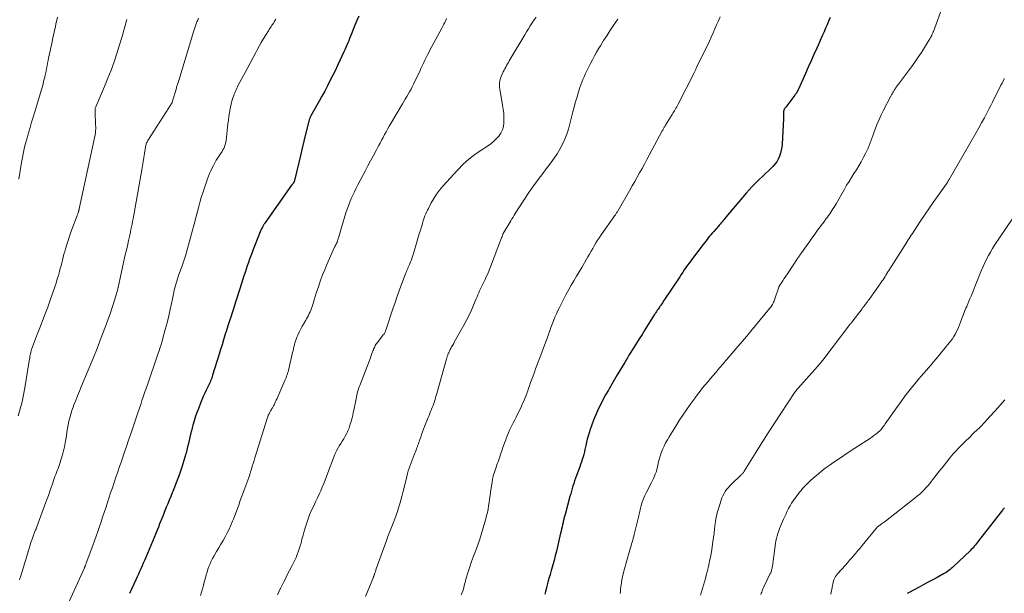
# Model space of a CAD drawing. Units: feet. Extents: x 1990000 to 1995001, y 535000 to 540000.
# Drawn here: x 1991062 to 1991311, y 537972 to 538117 of the extents above; entities that cross this region are included whole.
import ezdxf

# ---------------------------------------------------------------- set-up
doc = ezdxf.new("R2010")
doc.units = ezdxf.units.FT
doc.header["$LTSCALE"] = 100
doc.header["$MEASUREMENT"] = 0
doc.layers.add('CONTOUR INDEX', color=32, linetype='Continuous', lineweight=25)
doc.layers.add('CONTOUR INTERMEDIATE', color=40, linetype='Continuous', lineweight=15)

msp = doc.modelspace()

# ---------------------------------------------------------------- linework, layer by layer
at = {"layer": 'CONTOUR INDEX', "flags": 128}
for points, elevation in [([(1991147.84, 538117.66), (1991147.36, 538116.54), (1991146.9, 538115.42), (1991146.45, 538114.29), (1991146.01, 538113.19), (1991145.78, 538112.61), (1991145.54, 538112.04), (1991145.31, 538111.47), (1991145.07, 538110.9), (1991144.83, 538110.33), (1991144.58, 538109.76), (1991144.33, 538109.2), (1991144.07, 538108.63), (1991143.1, 538106.51), (1991142.49, 538105.2), (1991141.88, 538103.9), (1991141.24, 538102.61), (1991140.59, 538101.32), (1991139.93, 538100.04), (1991139.25, 538098.76), (1991138.57, 538097.5), (1991137.87, 538096.24), (1991135.78, 538092.53), (1991135.7, 538092.36), (1991135.61, 538092.19), (1991135.54, 538092.02), (1991135.46, 538091.85), (1991135.4, 538091.67), (1991135.34, 538091.49), (1991135.29, 538091.31), (1991135.24, 538091.12), (1991134.44, 538087.91), (1991133.99, 538086.12), (1991133.55, 538084.33), (1991133.12, 538082.53), (1991132.69, 538080.74), (1991131.53, 538075.85), (1991131.52, 538075.84), (1991131.52, 538075.82), (1991131.48, 538075.74), (1991131.27, 538075.47), (1991131.18, 538075.35), (1991131.09, 538075.22), (1991131, 538075.1), (1991130.91, 538074.98), (1991124.13, 538065.45), (1991124.04, 538065.32), (1991123.95, 538065.18), (1991123.87, 538065.04), (1991123.79, 538064.9), (1991123.53, 538064.4), (1991123.34, 538064.01), (1991123.15, 538063.61), (1991122.97, 538063.2), (1991122.8, 538062.79), (1991121.23, 538058.79), (1991120.91, 538057.97), (1991120.6, 538057.15), (1991120.29, 538056.32), (1991120, 538055.49), (1991119.71, 538054.66), (1991119.42, 538053.82), (1991119.15, 538052.98), (1991118.88, 538052.14), (1991118.53, 538051), (1991118.19, 538049.93), (1991117.85, 538048.87), (1991117.51, 538047.8), (1991117.16, 538046.74), (1991116.81, 538045.68), (1991116.47, 538044.61), (1991116.12, 538043.55), (1991115.77, 538042.49), (1991115.6, 538041.94), (1991115.21, 538040.74), (1991114.83, 538039.53), (1991114.45, 538038.33), (1991114.07, 538037.12), (1991113.7, 538035.92), (1991113.33, 538034.71), (1991112.95, 538033.51), (1991112.58, 538032.3), (1991110.96, 538027.03), (1991110.84, 538026.68), (1991110.72, 538026.32), (1991110.59, 538025.97), (1991110.46, 538025.63), (1991110.32, 538025.28), (1991110.17, 538024.94), (1991110.01, 538024.6), (1991109.85, 538024.26), (1991109.37, 538023.29), (1991108.97, 538022.47), (1991108.59, 538021.64), (1991108.23, 538020.8), (1991107.88, 538019.96), (1991107.44, 538018.83), (1991107.03, 538017.75), (1991106.64, 538016.65), (1991106.3, 538015.54), (1991105.98, 538014.42), (1991105.81, 538013.77), (1991105.6, 538012.97), (1991105.4, 538012.17), (1991105.21, 538011.36), (1991105.03, 538010.55), (1991104.85, 538009.75), (1991104.66, 538008.94), (1991104.46, 538008.14), (1991104.25, 538007.34), (1991104.22, 538007.21), (1991103.98, 538006.35), (1991103.73, 538005.49), (1991103.46, 538004.64), (1991103.17, 538003.79), (1991102.57, 538002.03), (1991102.18, 538000.93), (1991101.78, 537999.84), (1991101.35, 537998.75), (1991100.91, 537997.67), (1991100.77, 537997.33), (1991100.39, 537996.42), (1991100.02, 537995.51), (1991099.64, 537994.59), (1991099.26, 537993.68), (1991099.16, 537993.43), (1991098.84, 537992.64), (1991098.52, 537991.85), (1991098.2, 537991.06), (1991097.89, 537990.26), (1991097.58, 537989.47), (1991097.26, 537988.67), (1991096.94, 537987.88), (1991096.61, 537987.09), (1991094.07, 537980.97), (1991093.77, 537980.27), (1991093.47, 537979.57), (1991093.16, 537978.87), (1991092.85, 537978.18), (1991092.53, 537977.48), (1991092.21, 537976.79), (1991091.89, 537976.1), (1991091.57, 537975.4), (1991089.94, 537971.91)], 940), ([(1991266.81, 538117.32), (1991266.45, 538116.42), (1991266.08, 538115.52), (1991265.7, 538114.63), (1991265.32, 538113.74), (1991264.93, 538112.85), (1991264.53, 538111.96), (1991264.13, 538111.08), (1991263.48, 538109.63), (1991262.75, 538108.02), (1991262.02, 538106.41), (1991261.3, 538104.8), (1991260.58, 538103.19), (1991258.83, 538099.26), (1991258.74, 538099.06), (1991258.64, 538098.85), (1991258.53, 538098.66), (1991258.42, 538098.46), (1991258.31, 538098.26), (1991258.18, 538098.07), (1991258.05, 538097.89), (1991257.92, 538097.71), (1991255.63, 538094.72), (1991255.55, 538094.61), (1991255.47, 538094.51), (1991255.4, 538094.4), (1991255.33, 538094.3), (1991255.3, 538094.25), (1991255.25, 538094.16), (1991255.2, 538094.07), (1991255.17, 538093.98), (1991255.14, 538093.88), (1991255.11, 538093.78), (1991255.1, 538093.68), (1991255.09, 538093.58), (1991255.09, 538093.48), (1991255.1, 538093.04), (1991255.1, 538092.71), (1991255.1, 538092.39), (1991255.09, 538092.06), (1991255.07, 538091.74), (1991254.7, 538085.38), (1991254.62, 538084.6), (1991254.49, 538083.83), (1991254.3, 538083.07), (1991254.07, 538082.32), (1991253.75, 538081.6), (1991253.38, 538080.93), (1991252.91, 538080.31), (1991252.39, 538079.73), (1991252.02, 538079.37), (1991251.27, 538078.64), (1991250.51, 538077.92), (1991249.75, 538077.2), (1991248.99, 538076.48), (1991248.83, 538076.32), (1991247.99, 538075.52), (1991247.18, 538074.69), (1991246.4, 538073.83), (1991245.64, 538072.96), (1991240.52, 538066.9), (1991240.29, 538066.61), (1991240.05, 538066.33), (1991239.81, 538066.05), (1991239.58, 538065.77), (1991239.56, 538065.75), (1991239.33, 538065.48), (1991239.1, 538065.2), (1991238.87, 538064.93), (1991238.64, 538064.67), (1991237.44, 538063.3), (1991237.1, 538062.9), (1991236.76, 538062.5), (1991236.43, 538062.1), (1991236.09, 538061.7), (1991235.76, 538061.29), (1991235.43, 538060.89), (1991235.11, 538060.47), (1991234.79, 538060.06), (1991232.07, 538056.47), (1991231.65, 538055.91), (1991231.24, 538055.35), (1991230.83, 538054.78), (1991230.43, 538054.21), (1991230.03, 538053.64), (1991229.63, 538053.06), (1991229.24, 538052.48), (1991228.86, 538051.9), (1991225.06, 538046.14), (1991224.81, 538045.78), (1991224.57, 538045.41), (1991224.32, 538045.05), (1991224.08, 538044.69), (1991223.96, 538044.52), (1991223.77, 538044.24), (1991223.58, 538043.97), (1991223.39, 538043.69), (1991223.2, 538043.41), (1991223.01, 538043.13), (1991222.83, 538042.84), (1991222.64, 538042.56), (1991222.46, 538042.28), (1991220.05, 538038.44), (1991219.35, 538037.33), (1991218.65, 538036.22), (1991217.95, 538035.1), (1991217.26, 538033.99), (1991216.23, 538032.34), (1991216.05, 538032.05), (1991215.87, 538031.75), (1991215.69, 538031.45), (1991215.52, 538031.16), (1991215.34, 538030.86), (1991215.16, 538030.56), (1991214.99, 538030.26), (1991214.81, 538029.96), (1991213.79, 538028.25), (1991213.11, 538027.09), (1991212.43, 538025.94), (1991211.75, 538024.78), (1991211.07, 538023.62), (1991210.86, 538023.26), (1991210.17, 538022.03), (1991209.49, 538020.79), (1991208.86, 538019.54), (1991208.24, 538018.27), (1991208.12, 538018.01), (1991207.61, 538016.85), (1991207.12, 538015.68), (1991206.68, 538014.5), (1991206.27, 538013.3), (1991206, 538012.45), (1991205.76, 538011.67), (1991205.53, 538010.88), (1991205.34, 538010.08), (1991205.15, 538009.28), (1991205.09, 538008.96), (1991204.95, 538008.31), (1991204.8, 538007.67), (1991204.63, 538007.03), (1991204.46, 538006.4), (1991204.27, 538005.76), (1991204.07, 538005.14), (1991203.86, 538004.51), (1991203.63, 538003.89), (1991202.78, 538001.67), (1991202.54, 538001.02), (1991202.32, 538000.37), (1991202.11, 537999.72), (1991201.91, 537999.06), (1991201.73, 537998.4), (1991201.54, 537997.74), (1991201.36, 537997.07), (1991201.17, 537996.41), (1991199.93, 537991.85), (1991199.86, 537991.61), (1991199.79, 537991.36), (1991199.72, 537991.11), (1991199.65, 537990.86), (1991199.59, 537990.62), (1991199.52, 537990.37), (1991199.46, 537990.12), (1991199.41, 537989.87), (1991199.29, 537989.29), (1991199.17, 537988.75), (1991199.05, 537988.21), (1991198.93, 537987.67), (1991198.81, 537987.13), (1991197.73, 537982.57), (1991197.45, 537981.42), (1991197.16, 537980.28), (1991196.84, 537979.14), (1991196.51, 537978.01), (1991196.42, 537977.7), (1991196.13, 537976.72), (1991195.84, 537975.74), (1991195.57, 537974.75), (1991195.31, 537973.76), (1991195.13, 537973.05), (1991194.97, 537972.42), (1991194.82, 537971.78)], 920), ([(1991310.86, 537993.54), (1991310.71, 537993.4), (1991310.57, 537993.25), (1991310.44, 537993.09), (1991310.31, 537992.93), (1991304.32, 537985.19), (1991304.07, 537984.86), (1991303.82, 537984.55), (1991303.56, 537984.23), (1991303.3, 537983.92), (1991303.03, 537983.61), (1991302.75, 537983.31), (1991302.47, 537983.01), (1991302.18, 537982.73), (1991298.01, 537978.73), (1991297.72, 537978.46), (1991297.42, 537978.2), (1991297.11, 537977.95), (1991296.79, 537977.7), (1991296.47, 537977.47), (1991296.14, 537977.25), (1991295.8, 537977.04), (1991295.45, 537976.84), (1991293.88, 537975.98), (1991292.75, 537975.37), (1991291.61, 537974.75), (1991290.47, 537974.15), (1991289.33, 537973.54), (1991286.59, 537972.11), (1991286.27, 537971.91)], 900)]:
    msp.add_lwpolyline(points, dxfattribs=dict(at, elevation=elevation))
at = {"layer": 'CONTOUR INTERMEDIATE', "flags": 128}
for points, elevation in [([(1991295.38, 538120.56), (1991292.9, 538113.83), (1991292.85, 538113.69), (1991292.8, 538113.56), (1991292.74, 538113.42), (1991292.69, 538113.28), (1991292.63, 538113.15), (1991292.57, 538113.01), (1991292.51, 538112.88), (1991292.45, 538112.75), (1991292.4, 538112.64), (1991292.31, 538112.46), (1991292.21, 538112.28), (1991292.11, 538112.1), (1991292, 538111.92), (1991290.68, 538109.76), (1991289.9, 538108.52), (1991289.09, 538107.29), (1991288.25, 538106.09), (1991287.38, 538104.9), (1991284.37, 538100.87), (1991284.16, 538100.59), (1991283.96, 538100.31), (1991283.75, 538100.04), (1991283.55, 538099.76), (1991283.4, 538099.55), (1991283.27, 538099.37), (1991283.15, 538099.19), (1991283.03, 538099.01), (1991282.92, 538098.82), (1991282.8, 538098.64), (1991282.64, 538098.36), (1991282.47, 538098.07), (1991282.32, 538097.79), (1991282.16, 538097.5), (1991280.24, 538093.81), (1991279.7, 538092.72), (1991279.18, 538091.61), (1991278.71, 538090.49), (1991278.27, 538089.36), (1991277.93, 538088.44), (1991277.68, 538087.75), (1991277.43, 538087.06), (1991277.19, 538086.37), (1991276.95, 538085.68), (1991276.7, 538085), (1991276.43, 538084.32), (1991276.12, 538083.66), (1991275.79, 538083), (1991275.21, 538081.91), (1991274.66, 538080.89), (1991274.08, 538079.89), (1991273.48, 538078.9), (1991272.85, 538077.92), (1991272.23, 538076.94), (1991271.61, 538075.96), (1991271.01, 538074.97), (1991270.43, 538073.97), (1991268.33, 538070.33), (1991268.08, 538069.89), (1991267.82, 538069.46), (1991267.56, 538069.03), (1991267.3, 538068.6), (1991267.03, 538068.18), (1991266.75, 538067.76), (1991266.46, 538067.35), (1991266.16, 538066.94), (1991265.86, 538066.55), (1991265.41, 538065.95), (1991264.96, 538065.34), (1991264.51, 538064.74), (1991264.06, 538064.14), (1991263.86, 538063.87), (1991263.32, 538063.13), (1991262.77, 538062.39), (1991262.24, 538061.65), (1991261.7, 538060.9), (1991259.18, 538057.32), (1991259.09, 538057.19), (1991258.99, 538057.05), (1991258.9, 538056.91), (1991258.81, 538056.78), (1991258.72, 538056.64), (1991258.62, 538056.5), (1991258.53, 538056.37), (1991258.44, 538056.23), (1991256.43, 538053.16), (1991256.04, 538052.58), (1991255.65, 538051.99), (1991255.26, 538051.41), (1991254.87, 538050.83), (1991254.16, 538049.79), (1991254.12, 538049.72), (1991254.08, 538049.66), (1991254.05, 538049.59), (1991254.01, 538049.53), (1991253.98, 538049.46), (1991253.95, 538049.39), (1991253.92, 538049.32), (1991253.9, 538049.25), (1991252.8, 538046.04), (1991252.69, 538045.75), (1991252.57, 538045.46), (1991252.44, 538045.19), (1991252.29, 538044.91), (1991252.12, 538044.65), (1991251.95, 538044.39), (1991251.77, 538044.14), (1991251.57, 538043.9), (1991246.82, 538038.16), (1991245.77, 538036.9), (1991244.71, 538035.64), (1991243.65, 538034.39), (1991242.59, 538033.15), (1991241.07, 538031.38), (1991240.76, 538031.02), (1991240.45, 538030.66), (1991240.14, 538030.3), (1991239.84, 538029.94), (1991239.53, 538029.58), (1991239.23, 538029.21), (1991238.92, 538028.85), (1991238.61, 538028.49), (1991237.95, 538027.71), (1991237.31, 538026.96), (1991236.68, 538026.21), (1991236.04, 538025.46), (1991235.41, 538024.71), (1991235.33, 538024.61), (1991234.66, 538023.8), (1991234.01, 538022.98), (1991233.38, 538022.15), (1991232.76, 538021.31), (1991231.51, 538019.59), (1991230.57, 538018.25), (1991229.65, 538016.91), (1991228.75, 538015.55), (1991227.88, 538014.17), (1991226.21, 538011.49), (1991225.75, 538010.71), (1991225.32, 538009.92), (1991224.92, 538009.11), (1991224.55, 538008.28), (1991224.54, 538008.25), (1991224.22, 538007.42), (1991223.93, 538006.58), (1991223.69, 538005.73), (1991223.47, 538004.86), (1991223.34, 538004.24), (1991223.21, 538003.68), (1991223.06, 538003.13), (1991222.89, 538002.59), (1991222.7, 538002.05), (1991222.49, 538001.52), (1991222.27, 538000.99), (1991222.03, 538000.48), (1991221.78, 537999.96), (1991220.39, 537997.31), (1991220.09, 537996.69), (1991219.81, 537996.06), (1991219.56, 537995.41), (1991219.34, 537994.76), (1991219.16, 537994.16), (1991219.05, 537993.79), (1991218.95, 537993.43), (1991218.87, 537993.06), (1991218.79, 537992.68), (1991218.72, 537992.31), (1991218.65, 537991.94), (1991218.56, 537991.57), (1991218.48, 537991.2), (1991217.41, 537986.85), (1991217.29, 537986.36), (1991217.16, 537985.87), (1991217.02, 537985.39), (1991216.88, 537984.9), (1991216.73, 537984.42), (1991216.59, 537983.94), (1991216.45, 537983.45), (1991216.31, 537982.97), (1991214.79, 537977.53), (1991214.6, 537976.81), (1991214.43, 537976.09), (1991214.29, 537975.37), (1991214.17, 537974.64), (1991214.07, 537974.03), (1991214.02, 537973.61), (1991213.96, 537973.18), (1991213.92, 537972.76), (1991213.88, 537972.34), (1991213.85, 537971.91)], 916), ([(1991239.04, 538117.54), (1991238.62, 538116.51), (1991238.19, 538115.48), (1991237.74, 538114.45), (1991237.29, 538113.43), (1991236.83, 538112.41), (1991236.35, 538111.4), (1991233.13, 538104.67), (1991233.06, 538104.51), (1991232.98, 538104.35), (1991232.9, 538104.19), (1991232.82, 538104.03), (1991232.74, 538103.87), (1991232.66, 538103.72), (1991232.58, 538103.56), (1991232.5, 538103.4), (1991228.45, 538095.46), (1991228.28, 538095.12), (1991228.1, 538094.79), (1991227.92, 538094.46), (1991227.74, 538094.13), (1991227.56, 538093.81), (1991227.37, 538093.48), (1991227.17, 538093.16), (1991226.98, 538092.84), (1991225.29, 538090.14), (1991225.19, 538089.97), (1991225.08, 538089.8), (1991224.98, 538089.63), (1991224.88, 538089.45), (1991224.78, 538089.28), (1991224.68, 538089.1), (1991224.58, 538088.92), (1991224.48, 538088.75), (1991221.17, 538082.56), (1991220.57, 538081.45), (1991219.97, 538080.34), (1991219.36, 538079.23), (1991218.75, 538078.12), (1991218.13, 538077.02), (1991217.51, 538075.91), (1991216.89, 538074.81), (1991216.26, 538073.72), (1991213.32, 538068.6), (1991213.23, 538068.44), (1991213.13, 538068.29), (1991213.03, 538068.13), (1991212.93, 538067.98), (1991212.83, 538067.83), (1991212.73, 538067.68), (1991212.63, 538067.53), (1991212.52, 538067.38), (1991209.06, 538062.45), (1991208.6, 538061.78), (1991208.15, 538061.1), (1991207.73, 538060.41), (1991207.31, 538059.71), (1991206.9, 538059), (1991206.5, 538058.3), (1991206.09, 538057.59), (1991205.68, 538056.89), (1991204.81, 538055.37), (1991204.16, 538054.25), (1991203.5, 538053.12), (1991202.84, 538052), (1991202.17, 538050.88), (1991201.51, 538049.76), (1991200.86, 538048.63), (1991200.24, 538047.49), (1991199.62, 538046.34), (1991198.92, 538044.99), (1991198.51, 538044.16), (1991198.11, 538043.33), (1991197.74, 538042.49), (1991197.38, 538041.65), (1991197.03, 538040.79), (1991196.7, 538039.94), (1991196.37, 538039.07), (1991196.05, 538038.21), (1991196.03, 538038.16), (1991195.71, 538037.27), (1991195.38, 538036.38), (1991195.05, 538035.49), (1991194.72, 538034.6), (1991193.8, 538032.1), (1991193.48, 538031.24), (1991193.16, 538030.37), (1991192.83, 538029.5), (1991192.5, 538028.64), (1991192.18, 538027.77), (1991191.86, 538026.9), (1991191.54, 538026.03), (1991191.23, 538025.16), (1991190.95, 538024.37), (1991190.72, 538023.72), (1991190.49, 538023.07), (1991190.25, 538022.42), (1991190, 538021.77), (1991189.75, 538021.13), (1991189.48, 538020.5), (1991189.2, 538019.87), (1991188.9, 538019.24), (1991187.55, 538016.46), (1991187.22, 538015.8), (1991186.89, 538015.13), (1991186.57, 538014.46), (1991186.24, 538013.79), (1991185.92, 538013.12), (1991185.62, 538012.44), (1991185.33, 538011.75), (1991185.06, 538011.05), (1991184.94, 538010.73), (1991184.63, 538009.87), (1991184.32, 538009.01), (1991184.03, 538008.15), (1991183.74, 538007.28), (1991183.38, 538006.18), (1991183.2, 538005.65), (1991183.02, 538005.14), (1991182.83, 538004.62), (1991182.64, 538004.11), (1991182.61, 538004.03), (1991182.43, 538003.55), (1991182.26, 538003.07), (1991182.1, 538002.59), (1991181.95, 538002.1), (1991181.82, 538001.61), (1991181.71, 538001.11), (1991181.61, 538000.61), (1991181.53, 538000.11), (1991181.14, 537997.47), (1991181.02, 537996.62), (1991180.89, 537995.77), (1991180.76, 537994.93), (1991180.63, 537994.08), (1991180.48, 537993.24), (1991180.31, 537992.4), (1991180.11, 537991.57), (1991179.9, 537990.74), (1991179.26, 537988.5), (1991178.83, 537987.07), (1991178.38, 537985.64), (1991177.89, 537984.22), (1991177.37, 537982.81), (1991177.28, 537982.6), (1991176.8, 537981.3), (1991176.33, 537979.99), (1991175.89, 537978.68), (1991175.47, 537977.36), (1991174.91, 537975.55), (1991174.79, 537975.13), (1991174.67, 537974.71), (1991174.57, 537974.28), (1991174.47, 537973.86), (1991174.36, 537973.44), (1991174.25, 537973.02), (1991174.11, 537972.6), (1991173.97, 537972.19), (1991173.74, 537971.59)], 924), ([(1991089.3, 538116.84), (1991088.72, 538114.69), (1991088.12, 538112.54), (1991087.48, 538110.4), (1991086.81, 538108.27), (1991086.1, 538106.16), (1991085.35, 538104.06), (1991084.54, 538101.99), (1991083.69, 538099.92), (1991081.49, 538094.81), (1991081.44, 538094.66), (1991081.39, 538094.51), (1991081.35, 538094.35), (1991081.32, 538094.19), (1991081.3, 538094.03), (1991081.28, 538093.87), (1991081.28, 538093.71), (1991081.28, 538093.55), (1991081.43, 538090.14), (1991081.44, 538089.8), (1991081.45, 538089.47), (1991081.44, 538089.13), (1991081.43, 538088.79), (1991081.42, 538088.54), (1991081.4, 538088.33), (1991081.38, 538088.12), (1991081.35, 538087.91), (1991081.31, 538087.71), (1991077.28, 538069.01), (1991077.26, 538068.91), (1991077.24, 538068.81), (1991077.21, 538068.71), (1991077.19, 538068.62), (1991077.16, 538068.52), (1991077.14, 538068.42), (1991077.11, 538068.33), (1991077.08, 538068.23), (1991077.02, 538068.06), (1991076.97, 538067.88), (1991076.9, 538067.7), (1991076.84, 538067.52), (1991076.77, 538067.34), (1991075.21, 538063.13), (1991074.84, 538062.1), (1991074.48, 538061.05), (1991074.15, 538060.01), (1991073.83, 538058.95), (1991073.63, 538058.27), (1991073.43, 538057.55), (1991073.23, 538056.83), (1991073.05, 538056.11), (1991072.87, 538055.39), (1991072.7, 538054.67), (1991072.51, 538053.95), (1991072.32, 538053.23), (1991072.12, 538052.51), (1991072.11, 538052.48), (1991071.89, 538051.75), (1991071.67, 538051.02), (1991071.43, 538050.29), (1991071.19, 538049.57), (1991069.96, 538046), (1991069.34, 538044.24), (1991068.7, 538042.49), (1991068.03, 538040.75), (1991067.34, 538039.02), (1991066.48, 538036.91), (1991066.21, 538036.24), (1991065.96, 538035.56), (1991065.72, 538034.88), (1991065.49, 538034.19), (1991065.26, 538033.51), (1991065.16, 538033.16), (1991065.07, 538032.81), (1991064.99, 538032.46), (1991064.92, 538032.11), (1991064.86, 538031.75), (1991064.8, 538031.39), (1991064.74, 538031.03), (1991064.68, 538030.68), (1991063.59, 538023.86), (1991063.26, 538022.06), (1991062.87, 538020.27), (1991062.4, 538018.51), (1991061.88, 538016.75)], 952), ([(1991071.8, 538117.39), (1991071.4, 538115.65), (1991071.27, 538115.04), (1991070.96, 538113.61), (1991070.66, 538112.18), (1991070.35, 538110.75), (1991070.04, 538109.32), (1991069.71, 538107.78), (1991069.57, 538107.12), (1991069.44, 538106.45), (1991069.3, 538105.79), (1991069.17, 538105.13), (1991069.04, 538104.46), (1991068.91, 538103.8), (1991068.77, 538103.14), (1991068.62, 538102.48), (1991068.57, 538102.25), (1991068.39, 538101.48), (1991068.2, 538100.71), (1991067.99, 538099.95), (1991067.77, 538099.19), (1991066.08, 538093.55), (1991065.67, 538092.21), (1991065.28, 538090.87), (1991064.88, 538089.53), (1991064.48, 538088.19), (1991064.2, 538087.21), (1991063.95, 538086.36), (1991063.72, 538085.5), (1991063.5, 538084.63), (1991063.29, 538083.76), (1991063.1, 538082.89), (1991062.93, 538082.02), (1991062.77, 538081.14), (1991062.62, 538080.26), (1991062.03, 538076.49)], 956), ([(1991107.41, 538117.17), (1991107.2, 538116.69), (1991107.01, 538116.21), (1991106.83, 538115.72), (1991106.65, 538115.23), (1991106.48, 538114.73), (1991106.32, 538114.24), (1991106.17, 538113.74), (1991102.41, 538101.46), (1991102.34, 538101.21), (1991102.26, 538100.96), (1991102.18, 538100.71), (1991102.11, 538100.46), (1991102.03, 538100.21), (1991101.96, 538099.96), (1991101.88, 538099.71), (1991101.81, 538099.46), (1991100.79, 538096), (1991100.77, 538095.91), (1991100.73, 538095.8), (1991100.73, 538095.78), (1991100.72, 538095.76), (1991100.71, 538095.75), (1991100.7, 538095.73), (1991100.44, 538095.35), (1991100.31, 538095.14), (1991100.17, 538094.93), (1991100.03, 538094.72), (1991099.9, 538094.51), (1991094.62, 538086.29), (1991094.5, 538086.09), (1991094.4, 538085.88), (1991094.3, 538085.67), (1991094.22, 538085.46), (1991094.15, 538085.24), (1991094.09, 538085.01), (1991094.04, 538084.79), (1991094, 538084.56), (1991093.75, 538082.97), (1991093.58, 538081.95), (1991093.41, 538080.93), (1991093.24, 538079.9), (1991093.06, 538078.88), (1991090.88, 538066.49), (1991090.76, 538065.81), (1991090.63, 538065.13), (1991090.49, 538064.45), (1991090.35, 538063.77), (1991090.21, 538063.1), (1991090.06, 538062.42), (1991089.91, 538061.74), (1991089.76, 538061.07), (1991089.53, 538060.1), (1991089.27, 538058.95), (1991089.01, 538057.79), (1991088.75, 538056.63), (1991088.5, 538055.47), (1991087.65, 538051.53), (1991087.56, 538051.14), (1991087.48, 538050.75), (1991087.39, 538050.36), (1991087.3, 538049.96), (1991087.21, 538049.57), (1991087.12, 538049.19), (1991087.01, 538048.8), (1991086.91, 538048.41), (1991086.52, 538047.03), (1991086.2, 538045.96), (1991085.87, 538044.9), (1991085.52, 538043.84), (1991085.15, 538042.78), (1991083.89, 538039.32), (1991082.86, 538036.55), (1991081.8, 538033.79), (1991080.7, 538031.05), (1991079.57, 538028.32), (1991077.79, 538024.12), (1991077.32, 538022.98), (1991076.85, 538021.83), (1991076.4, 538020.68), (1991075.95, 538019.53), (1991075.73, 538018.97), (1991075.42, 538018.09), (1991075.14, 538017.2), (1991074.91, 538016.3), (1991074.7, 538015.39), (1991074.53, 538014.48), (1991074.36, 538013.56), (1991074.19, 538012.64), (1991074.04, 538011.72), (1991073.74, 538009.93), (1991073.55, 538008.92), (1991073.33, 538007.91), (1991073.07, 538006.92), (1991072.77, 538005.93), (1991072.47, 538004.98), (1991072.3, 538004.48), (1991072.12, 538003.97), (1991071.94, 538003.47), (1991071.74, 538002.97), (1991071.54, 538002.48), (1991071.35, 538001.98), (1991071.17, 538001.48), (1991070.99, 538000.97), (1991070.42, 537999.33), (1991069.96, 537998), (1991069.5, 537996.68), (1991069.02, 537995.36), (1991068.53, 537994.04), (1991066.56, 537988.73), (1991066.47, 537988.49), (1991066.38, 537988.26), (1991066.29, 537988.02), (1991066.19, 537987.79), (1991066.1, 537987.56), (1991066.01, 537987.32), (1991065.92, 537987.09), (1991065.83, 537986.86), (1991065.58, 537986.18), (1991065.38, 537985.61), (1991065.18, 537985.04), (1991064.99, 537984.46), (1991064.81, 537983.88), (1991062.61, 537976.6), (1991062.54, 537976.37), (1991062.47, 537976.14), (1991062.4, 537975.91), (1991062.33, 537975.69), (1991062.23, 537975.35)], 948), ([(1991126.89, 538116.95), (1991126.46, 538116.2), (1991126.29, 538115.92), (1991126.12, 538115.64), (1991125.94, 538115.37), (1991125.75, 538115.09), (1991125.57, 538114.82), (1991125.39, 538114.55), (1991125.21, 538114.27), (1991125.03, 538113.99), (1991124.3, 538112.79), (1991123.76, 538111.9), (1991123.24, 538111), (1991122.73, 538110.1), (1991122.23, 538109.19), (1991121.86, 538108.5), (1991121.19, 538107.24), (1991120.51, 538105.98), (1991119.84, 538104.72), (1991119.17, 538103.46), (1991117.45, 538100.21), (1991117.26, 538099.84), (1991117.08, 538099.47), (1991116.9, 538099.1), (1991116.74, 538098.73), (1991116.71, 538098.66), (1991116.57, 538098.32), (1991116.42, 538097.97), (1991116.29, 538097.61), (1991116.16, 538097.26), (1991115.99, 538096.76), (1991115.95, 538096.65), (1991115.92, 538096.54), (1991115.88, 538096.43), (1991115.84, 538096.33), (1991115.81, 538096.22), (1991115.78, 538096.11), (1991115.75, 538095.99), (1991115.73, 538095.88), (1991115.42, 538094.25), (1991115.25, 538093.32), (1991115.09, 538092.39), (1991114.96, 538091.45), (1991114.84, 538090.51), (1991114.35, 538086.29), (1991114.29, 538085.87), (1991114.2, 538085.46), (1991114.08, 538085.06), (1991113.94, 538084.66), (1991113.77, 538084.27), (1991113.58, 538083.9), (1991113.37, 538083.53), (1991113.14, 538083.17), (1991112.3, 538081.94), (1991111.89, 538081.31), (1991111.5, 538080.67), (1991111.15, 538080.01), (1991110.81, 538079.34), (1991110.5, 538078.66), (1991110.21, 538077.97), (1991109.93, 538077.28), (1991109.66, 538076.57), (1991109.29, 538075.56), (1991108.87, 538074.34), (1991108.46, 538073.11), (1991108.09, 538071.88), (1991107.73, 538070.63), (1991107.54, 538069.96), (1991107.11, 538068.37), (1991106.69, 538066.79), (1991106.27, 538065.2), (1991105.86, 538063.61), (1991105.06, 538060.53), (1991104.64, 538058.98), (1991104.19, 538057.44), (1991103.69, 538055.91), (1991103.16, 538054.4), (1991102.46, 538052.49), (1991102.26, 538051.93), (1991102.07, 538051.37), (1991101.89, 538050.81), (1991101.72, 538050.25), (1991101.56, 538049.68), (1991101.41, 538049.11), (1991101.27, 538048.53), (1991101.15, 538047.96), (1991100.63, 538045.43), (1991100.26, 538043.7), (1991099.87, 538041.98), (1991099.45, 538040.27), (1991099, 538038.56), (1991098.32, 538036.04), (1991098.2, 538035.6), (1991098.07, 538035.16), (1991097.94, 538034.72), (1991097.8, 538034.29), (1991097.65, 538033.85), (1991097.51, 538033.42), (1991097.36, 538032.99), (1991097.22, 538032.56), (1991094.48, 538024.59), (1991094.28, 538024.02), (1991094.09, 538023.45), (1991093.89, 538022.87), (1991093.7, 538022.3), (1991093.45, 538021.55), (1991093.13, 538020.61), (1991092.81, 538019.66), (1991092.49, 538018.72), (1991092.17, 538017.77), (1991090.29, 538012.2), (1991089.75, 538010.6), (1991089.21, 538009), (1991088.66, 538007.41), (1991088.12, 538005.81), (1991087.93, 538005.27), (1991087.47, 538003.94), (1991087.02, 538002.62), (1991086.57, 538001.29), (1991086.12, 537999.96), (1991085.67, 537998.63), (1991085.22, 537997.29), (1991084.78, 537995.96), (1991084.34, 537994.63), (1991083.98, 537993.55), (1991083.59, 537992.36), (1991083.19, 537991.17), (1991082.79, 537989.98), (1991082.38, 537988.8), (1991081.97, 537987.61), (1991081.55, 537986.43), (1991081.13, 537985.25), (1991080.7, 537984.07), (1991079.06, 537979.59), (1991079.02, 537979.46), (1991078.97, 537979.34), (1991078.93, 537979.22), (1991078.88, 537979.09), (1991078.85, 537978.99), (1991078.82, 537978.92), (1991078.79, 537978.85), (1991078.77, 537978.78), (1991078.74, 537978.7), (1991078.71, 537978.63), (1991078.68, 537978.56), (1991078.65, 537978.49), (1991078.62, 537978.42), (1991074.35, 537968.98)], 944), ([(1991170.04, 538117.09), (1991169.81, 538116.6), (1991169.57, 538116.11), (1991169.33, 538115.62), (1991169.08, 538115.13), (1991168.83, 538114.65), (1991168.34, 538113.73), (1991167.83, 538112.79), (1991167.33, 538111.85), (1991166.82, 538110.91), (1991166.32, 538109.97), (1991165.29, 538108.05), (1991165.02, 538107.54), (1991164.76, 538107.03), (1991164.52, 538106.52), (1991164.28, 538106), (1991164.04, 538105.48), (1991163.8, 538104.96), (1991163.56, 538104.44), (1991163.31, 538103.92), (1991161.68, 538100.48), (1991161.37, 538099.84), (1991161.04, 538099.21), (1991160.69, 538098.58), (1991160.33, 538097.96), (1991159.96, 538097.35), (1991159.59, 538096.73), (1991159.22, 538096.12), (1991158.86, 538095.5), (1991155.94, 538090.56), (1991155.53, 538089.86), (1991155.14, 538089.17), (1991154.75, 538088.47), (1991154.37, 538087.76), (1991153.99, 538087.06), (1991153.61, 538086.35), (1991153.24, 538085.64), (1991152.86, 538084.94), (1991152.23, 538083.76), (1991151.54, 538082.46), (1991150.85, 538081.16), (1991150.16, 538079.87), (1991149.48, 538078.57), (1991147.64, 538075.09), (1991147.2, 538074.23), (1991146.77, 538073.36), (1991146.36, 538072.48), (1991145.95, 538071.61), (1991145.58, 538070.72), (1991145.22, 538069.82), (1991144.9, 538068.91), (1991144.6, 538067.99), (1991143.47, 538064.31), (1991143.29, 538063.73), (1991143.12, 538063.15), (1991142.95, 538062.56), (1991142.79, 538061.98), (1991142.59, 538061.24), (1991142.52, 538061.03), (1991142.45, 538060.81), (1991142.36, 538060.6), (1991142.27, 538060.4), (1991142.18, 538060.21), (1991142.13, 538060.1), (1991142.07, 538059.99), (1991142.01, 538059.88), (1991141.95, 538059.77), (1991141.89, 538059.66), (1991141.83, 538059.54), (1991141.78, 538059.43), (1991141.73, 538059.32), (1991139.82, 538054.98), (1991139.26, 538053.66), (1991138.72, 538052.33), (1991138.22, 538050.99), (1991137.75, 538049.63), (1991137.42, 538048.64), (1991137.13, 538047.77), (1991136.85, 538046.91), (1991136.58, 538046.04), (1991136.31, 538045.17), (1991136.06, 538044.35), (1991135.91, 538043.9), (1991135.74, 538043.45), (1991135.56, 538043.01), (1991135.36, 538042.57), (1991135.15, 538042.14), (1991134.93, 538041.72), (1991134.7, 538041.3), (1991134.45, 538040.88), (1991133.89, 538039.95), (1991133.5, 538039.27), (1991133.12, 538038.57), (1991132.77, 538037.86), (1991132.45, 538037.13), (1991132.22, 538036.6), (1991132.04, 538036.13), (1991131.87, 538035.66), (1991131.73, 538035.18), (1991131.6, 538034.69), (1991131.49, 538034.2), (1991131.37, 538033.7), (1991131.26, 538033.21), (1991131.15, 538032.72), (1991130.21, 538028.64), (1991130.12, 538028.25), (1991130.02, 538027.87), (1991129.9, 538027.5), (1991129.77, 538027.12), (1991129.64, 538026.75), (1991129.5, 538026.39), (1991129.35, 538026.02), (1991129.19, 538025.66), (1991127.41, 538021.57), (1991127.23, 538021.17), (1991127.04, 538020.76), (1991126.86, 538020.35), (1991126.66, 538019.95), (1991126.46, 538019.52), (1991126.37, 538019.33), (1991126.27, 538019.15), (1991126.16, 538018.96), (1991126.04, 538018.78), (1991125.92, 538018.6), (1991125.81, 538018.42), (1991125.7, 538018.24), (1991125.6, 538018.06), (1991125.39, 538017.68), (1991125.2, 538017.31), (1991125.02, 538016.92), (1991124.87, 538016.53), (1991124.73, 538016.13), (1991121.62, 538006.16), (1991121.41, 538005.46), (1991121.19, 538004.75), (1991120.98, 538004.04), (1991120.77, 538003.33), (1991120.55, 538002.62), (1991120.32, 538001.92), (1991120.08, 538001.22), (1991119.84, 538000.52), (1991118.84, 537997.81), (1991118.52, 537996.92), (1991118.19, 537996.03), (1991117.87, 537995.14), (1991117.54, 537994.25), (1991117.21, 537993.37), (1991116.88, 537992.48), (1991116.54, 537991.59), (1991116.2, 537990.71), (1991115.98, 537990.15), (1991115.56, 537989.15), (1991115.12, 537988.17), (1991114.64, 537987.2), (1991114.13, 537986.25), (1991113.6, 537985.31), (1991113.07, 537984.37), (1991112.52, 537983.44), (1991111.97, 537982.51), (1991111.31, 537981.39), (1991110.94, 537980.74), (1991110.61, 537980.09), (1991110.31, 537979.41), (1991110.03, 537978.72), (1991109.79, 537978.02), (1991109.56, 537977.32), (1991109.34, 537976.61), (1991109.15, 537975.9), (1991108.86, 537974.8), (1991108.63, 537973.95), (1991108.39, 537973.11), (1991108.13, 537972.26), (1991107.86, 537971.42)], 936), ([(1991192.66, 538117.44), (1991192.15, 538116.72), (1991191.64, 538115.99), (1991191.15, 538115.25), (1991190.67, 538114.5), (1991190.2, 538113.75), (1991189.74, 538112.99), (1991186.07, 538106.78), (1991185.84, 538106.39), (1991185.61, 538105.99), (1991185.39, 538105.6), (1991185.16, 538105.21), (1991184.95, 538104.81), (1991184.73, 538104.41), (1991184.53, 538104), (1991184.34, 538103.59), (1991183.79, 538102.41), (1991183.64, 538102.04), (1991183.51, 538101.67), (1991183.43, 538101.28), (1991183.37, 538100.89), (1991183.34, 538100.49), (1991183.34, 538100.09), (1991183.37, 538099.7), (1991183.42, 538099.3), (1991184.16, 538095.22), (1991184.32, 538094.16), (1991184.44, 538093.1), (1991184.49, 538092.04), (1991184.5, 538090.97), (1991184.49, 538090.74), (1991184.38, 538089.82), (1991184.15, 538088.94), (1991183.74, 538088.13), (1991183.22, 538087.37), (1991182.57, 538086.67), (1991181.89, 538086.02), (1991181.15, 538085.44), (1991180.37, 538084.89), (1991178.71, 538083.85), (1991177.12, 538082.76), (1991175.6, 538081.58), (1991174.19, 538080.29), (1991172.84, 538078.91), (1991169.08, 538074.76), (1991168.25, 538073.77), (1991167.48, 538072.74), (1991166.78, 538071.65), (1991166.14, 538070.52), (1991165.42, 538069.15), (1991165.19, 538068.68), (1991164.97, 538068.21), (1991164.76, 538067.73), (1991164.57, 538067.24), (1991164.39, 538066.75), (1991164.22, 538066.26), (1991164.06, 538065.76), (1991163.9, 538065.27), (1991163.67, 538064.51), (1991163.4, 538063.63), (1991163.14, 538062.75), (1991162.88, 538061.87), (1991162.62, 538060.99), (1991161.68, 538057.79), (1991161.52, 538057.25), (1991161.34, 538056.72), (1991161.14, 538056.18), (1991160.93, 538055.66), (1991160.77, 538055.26), (1991160.64, 538054.94), (1991160.5, 538054.61), (1991160.35, 538054.29), (1991160.2, 538053.96), (1991160.06, 538053.64), (1991159.92, 538053.31), (1991159.78, 538052.99), (1991159.66, 538052.65), (1991158.73, 538050.16), (1991158.15, 538048.57), (1991157.58, 538046.99), (1991157.03, 538045.39), (1991156.49, 538043.79), (1991154.68, 538038.36), (1991154.62, 538038.2), (1991154.56, 538038.05), (1991154.49, 538037.89), (1991154.41, 538037.74), (1991154.33, 538037.59), (1991154.24, 538037.45), (1991154.15, 538037.31), (1991154.05, 538037.18), (1991152.56, 538035.3), (1991152.36, 538035.04), (1991152.18, 538034.77), (1991152.02, 538034.49), (1991151.87, 538034.2), (1991151.67, 538033.76), (1991151.63, 538033.68), (1991151.6, 538033.6), (1991151.56, 538033.52), (1991151.53, 538033.44), (1991151.5, 538033.36), (1991151.47, 538033.28), (1991151.44, 538033.19), (1991151.41, 538033.11), (1991151.27, 538032.74), (1991151.18, 538032.49), (1991151.08, 538032.23), (1991150.99, 538031.98), (1991150.9, 538031.73), (1991150.8, 538031.48), (1991150.71, 538031.23), (1991150.62, 538030.97), (1991150.52, 538030.72), (1991148.11, 538024.47), (1991147.96, 538024.06), (1991147.82, 538023.65), (1991147.69, 538023.23), (1991147.57, 538022.81), (1991147.46, 538022.38), (1991147.36, 538021.96), (1991147.27, 538021.53), (1991147.18, 538021.1), (1991146.61, 538018.22), (1991146.48, 538017.57), (1991146.33, 538016.92), (1991146.17, 538016.28), (1991145.99, 538015.64), (1991145.82, 538015.05), (1991145.72, 538014.7), (1991145.61, 538014.36), (1991145.5, 538014.02), (1991145.39, 538013.68), (1991145.26, 538013.34), (1991145.13, 538013.01), (1991144.97, 538012.69), (1991144.81, 538012.37), (1991144.4, 538011.63), (1991144.05, 538011), (1991143.68, 538010.38), (1991143.31, 538009.77), (1991142.92, 538009.17), (1991142.54, 538008.56), (1991142.2, 538007.93), (1991141.9, 538007.28), (1991141.63, 538006.62), (1991140.06, 538002.38), (1991139.72, 538001.47), (1991139.37, 538000.56), (1991139.01, 537999.66), (1991138.65, 537998.76), (1991138.27, 537997.86), (1991137.88, 537996.97), (1991137.47, 537996.09), (1991137.05, 537995.22), (1991136.31, 537993.73), (1991135.85, 537992.76), (1991135.43, 537991.78), (1991135.05, 537990.77), (1991134.71, 537989.75), (1991134.39, 537988.73), (1991134.09, 537987.69), (1991133.8, 537986.66), (1991133.52, 537985.62), (1991133.27, 537984.65), (1991133.06, 537983.91), (1991132.84, 537983.18), (1991132.58, 537982.46), (1991132.31, 537981.75), (1991132.02, 537981.04), (1991131.71, 537980.34), (1991131.38, 537979.65), (1991131.04, 537978.97), (1991129.73, 537976.43), (1991129.32, 537975.63), (1991128.92, 537974.83), (1991128.51, 537974.02), (1991128.12, 537973.21), (1991128.05, 537973.08), (1991127.69, 537972.34), (1991127.34, 537971.59)], 932), ([(1991213.24, 538116.89), (1991212.09, 538115.21), (1991211.25, 538113.98), (1991210.43, 538112.74), (1991209.63, 538111.49), (1991208.85, 538110.22), (1991208.46, 538109.58), (1991207.89, 538108.62), (1991207.35, 538107.66), (1991206.82, 538106.68), (1991206.32, 538105.69), (1991205.98, 538105.01), (1991205.66, 538104.35), (1991205.34, 538103.69), (1991205.03, 538103.03), (1991204.73, 538102.36), (1991204.44, 538101.69), (1991204.16, 538101.01), (1991203.91, 538100.33), (1991203.68, 538099.63), (1991203.33, 538098.54), (1991202.95, 538097.3), (1991202.58, 538096.05), (1991202.24, 538094.79), (1991201.92, 538093.52), (1991201.17, 538090.5), (1991200.8, 538089.17), (1991200.37, 538087.86), (1991199.86, 538086.59), (1991199.29, 538085.33), (1991198.64, 538084.11), (1991197.95, 538082.92), (1991197.19, 538081.78), (1991196.37, 538080.66), (1991195.52, 538079.56), (1991194.91, 538078.78), (1991194.31, 538077.99), (1991193.7, 538077.21), (1991193.11, 538076.42), (1991192.52, 538075.62), (1991191.94, 538074.82), (1991191.37, 538074.01), (1991190.82, 538073.19), (1991188.23, 538069.26), (1991187.94, 538068.81), (1991187.64, 538068.35), (1991187.36, 538067.89), (1991187.07, 538067.42), (1991186.79, 538066.96), (1991186.52, 538066.49), (1991186.24, 538066.02), (1991185.96, 538065.56), (1991184.3, 538062.76), (1991184.29, 538062.75), (1991184.28, 538062.73), (1991184.27, 538062.72), (1991184.26, 538062.7), (1991184.23, 538062.64), (1991184.23, 538062.62), (1991184.22, 538062.6), (1991184.21, 538062.59), (1991184.21, 538062.57), (1991184.12, 538062.29), (1991184.07, 538062.14), (1991184.01, 538061.98), (1991183.96, 538061.83), (1991183.9, 538061.67), (1991181.13, 538054.38), (1991180.79, 538053.51), (1991180.43, 538052.66), (1991180.04, 538051.82), (1991179.64, 538050.98), (1991179.31, 538050.31), (1991179.06, 538049.82), (1991178.82, 538049.32), (1991178.59, 538048.82), (1991178.36, 538048.31), (1991178.14, 538047.81), (1991177.91, 538047.3), (1991177.7, 538046.79), (1991177.49, 538046.28), (1991176.84, 538044.72), (1991176.29, 538043.44), (1991175.7, 538042.17), (1991175.07, 538040.93), (1991174.41, 538039.7), (1991171.97, 538035.33), (1991171.82, 538035.07), (1991171.67, 538034.8), (1991171.51, 538034.54), (1991171.36, 538034.28), (1991171.29, 538034.17), (1991171.17, 538033.96), (1991171.06, 538033.75), (1991170.95, 538033.55), (1991170.84, 538033.33), (1991170.74, 538033.12), (1991170.64, 538032.9), (1991170.55, 538032.69), (1991170.46, 538032.47), (1991170.36, 538032.21), (1991170.24, 538031.86), (1991170.12, 538031.5), (1991170, 538031.15), (1991169.9, 538030.79), (1991167.55, 538022.43), (1991167.4, 538021.92), (1991167.25, 538021.41), (1991167.1, 538020.91), (1991166.94, 538020.4), (1991166.77, 538019.9), (1991166.6, 538019.4), (1991166.41, 538018.91), (1991166.22, 538018.42), (1991166.2, 538018.39), (1991166, 538017.88), (1991165.79, 538017.37), (1991165.59, 538016.87), (1991165.39, 538016.36), (1991164.46, 538014.07), (1991164.2, 538013.41), (1991163.95, 538012.75), (1991163.72, 538012.09), (1991163.49, 538011.42), (1991163.28, 538010.79), (1991163.16, 538010.44), (1991163.04, 538010.08), (1991162.91, 538009.73), (1991162.79, 538009.37), (1991162.67, 538009.02), (1991162.54, 538008.67), (1991162.4, 538008.32), (1991162.26, 538007.97), (1991161.82, 538006.9), (1991161.55, 538006.23), (1991161.29, 538005.57), (1991161.04, 538004.9), (1991160.8, 538004.23), (1991160.57, 538003.55), (1991160.35, 538002.87), (1991160.15, 538002.18), (1991159.97, 538001.49), (1991159.2, 537998.37), (1991158.96, 537997.41), (1991158.71, 537996.44), (1991158.46, 537995.48), (1991158.19, 537994.52), (1991157.91, 537993.56), (1991157.61, 537992.61), (1991157.28, 537991.67), (1991156.93, 537990.74), (1991156.67, 537990.08), (1991156.18, 537988.83), (1991155.7, 537987.57), (1991155.22, 537986.3), (1991154.76, 537985.03), (1991152.26, 537978.12), (1991152.19, 537977.91), (1991152.12, 537977.71), (1991152.05, 537977.51), (1991151.99, 537977.3), (1991151.95, 537977.18), (1991151.91, 537977.04), (1991151.86, 537976.89), (1991151.82, 537976.75), (1991151.77, 537976.6), (1991151.71, 537976.46), (1991151.66, 537976.32), (1991151.6, 537976.17), (1991151.55, 537976.03), (1991149.57, 537971.16)], 928), ([(1991310.84, 538101.97), (1991310.55, 538101.38), (1991310.26, 538100.79), (1991309.96, 538100.21), (1991309.65, 538099.63), (1991309.36, 538099.04), (1991309.06, 538098.45), (1991308.77, 538097.86), (1991308.59, 538097.48), (1991308.2, 538096.7), (1991307.82, 538095.92), (1991307.42, 538095.14), (1991307.02, 538094.37), (1991306.47, 538093.31), (1991305.78, 538092.01), (1991305.08, 538090.72), (1991304.37, 538089.44), (1991303.64, 538088.16), (1991296.86, 538076.42), (1991296.84, 538076.38), (1991296.81, 538076.34), (1991296.79, 538076.29), (1991296.76, 538076.25), (1991296.72, 538076.19), (1991296.67, 538076.09), (1991296.52, 538075.81), (1991296.45, 538075.69), (1991296.38, 538075.57), (1991296.3, 538075.45), (1991296.22, 538075.34), (1991294.14, 538072.42), (1991293.03, 538070.85), (1991291.93, 538069.26), (1991290.84, 538067.67), (1991289.77, 538066.06), (1991287.86, 538063.19), (1991287.59, 538062.79), (1991287.33, 538062.39), (1991287.06, 538061.99), (1991286.79, 538061.58), (1991286.53, 538061.18), (1991286.26, 538060.78), (1991286, 538060.37), (1991285.74, 538059.96), (1991281.68, 538053.48), (1991281.43, 538053.09), (1991281.19, 538052.7), (1991280.94, 538052.3), (1991280.7, 538051.91), (1991280.45, 538051.51), (1991280.19, 538051.12), (1991279.93, 538050.74), (1991279.67, 538050.36), (1991276.68, 538046.17), (1991276.46, 538045.87), (1991276.24, 538045.56), (1991276.02, 538045.26), (1991275.79, 538044.97), (1991275.57, 538044.67), (1991275.34, 538044.37), (1991275.11, 538044.08), (1991274.89, 538043.78), (1991272.59, 538040.74), (1991272.56, 538040.7), (1991272.53, 538040.66), (1991272.49, 538040.62), (1991272.46, 538040.58), (1991272.43, 538040.54), (1991272.39, 538040.5), (1991272.36, 538040.46), (1991272.33, 538040.42), (1991272.21, 538040.28), (1991272.12, 538040.16), (1991272.02, 538040.05), (1991271.93, 538039.94), (1991271.84, 538039.82), (1991264.97, 538030.84), (1991264.81, 538030.63), (1991264.65, 538030.42), (1991264.48, 538030.22), (1991264.32, 538030.01), (1991264.15, 538029.81), (1991263.98, 538029.61), (1991263.81, 538029.41), (1991263.63, 538029.21), (1991258.78, 538023.77), (1991258.72, 538023.7), (1991258.65, 538023.63), (1991258.59, 538023.55), (1991258.52, 538023.48), (1991258.46, 538023.41), (1991258.39, 538023.34), (1991258.33, 538023.26), (1991258.27, 538023.19), (1991258.23, 538023.14), (1991258.15, 538023.03), (1991258.07, 538022.93), (1991258, 538022.82), (1991257.92, 538022.71), (1991254.39, 538017.37), (1991252.79, 538014.92), (1991251.2, 538012.45), (1991249.63, 538009.97), (1991248.08, 538007.49), (1991245.17, 538002.77), (1991245.08, 538002.63), (1991244.99, 538002.5), (1991244.89, 538002.37), (1991244.78, 538002.25), (1991244.67, 538002.12), (1991244.56, 538002.01), (1991244.45, 538001.89), (1991244.33, 538001.78), (1991241.93, 537999.51), (1991241.5, 537999.08), (1991241.1, 537998.63), (1991240.72, 537998.16), (1991240.37, 537997.66), (1991240.06, 537997.14), (1991239.78, 537996.61), (1991239.54, 537996.06), (1991239.34, 537995.49), (1991238.58, 537993.07), (1991238.36, 537992.31), (1991238.17, 537991.55), (1991238.02, 537990.77), (1991237.89, 537989.99), (1991237.76, 537989.02), (1991237.72, 537988.72), (1991237.68, 537988.43), (1991237.65, 537988.13), (1991237.63, 537987.84), (1991237.6, 537987.54), (1991237.57, 537987.25), (1991237.54, 537986.95), (1991237.5, 537986.66), (1991237.17, 537984.38), (1991236.94, 537982.95), (1991236.69, 537981.53), (1991236.41, 537980.11), (1991236.1, 537978.7), (1991235.79, 537977.37), (1991235.58, 537976.51), (1991235.36, 537975.67), (1991235.13, 537974.82), (1991234.89, 537973.98), (1991234.63, 537973.14), (1991234.36, 537972.31), (1991234.09, 537971.48)], 912), ([(1991312.79, 538066.45), (1991308.37, 538059.86), (1991307.81, 538058.99), (1991307.28, 538058.12), (1991306.79, 538057.23), (1991306.31, 538056.32), (1991305.86, 538055.39), (1991305.44, 538054.46), (1991305.04, 538053.52), (1991304.65, 538052.57), (1991303.49, 538049.57), (1991303.24, 538048.92), (1991302.97, 538048.27), (1991302.7, 538047.62), (1991302.42, 538046.98), (1991302.14, 538046.33), (1991301.86, 538045.69), (1991301.58, 538045.04), (1991301.31, 538044.4), (1991301.11, 538043.95), (1991300.75, 538043.08), (1991300.39, 538042.21), (1991300.05, 538041.32), (1991299.72, 538040.44), (1991299.46, 538039.72), (1991299.22, 538039.11), (1991298.96, 538038.51), (1991298.68, 538037.92), (1991298.37, 538037.34), (1991298.04, 538036.78), (1991297.69, 538036.23), (1991297.31, 538035.7), (1991296.91, 538035.18), (1991293.57, 538031.14), (1991292.96, 538030.41), (1991292.34, 538029.68), (1991291.72, 538028.96), (1991291.09, 538028.25), (1991290.46, 538027.53), (1991289.84, 538026.81), (1991289.22, 538026.09), (1991288.61, 538025.35), (1991287.75, 538024.3), (1991286.73, 538023.03), (1991285.73, 538021.74), (1991284.76, 538020.43), (1991283.81, 538019.11), (1991280.77, 538014.75), (1991280.55, 538014.45), (1991280.33, 538014.14), (1991280.09, 538013.84), (1991279.86, 538013.55), (1991279.61, 538013.27), (1991279.35, 538012.99), (1991279.08, 538012.73), (1991278.79, 538012.49), (1991278.6, 538012.33), (1991278.21, 538012.02), (1991277.81, 538011.72), (1991277.41, 538011.43), (1991276.99, 538011.16), (1991273.05, 538008.6), (1991271.67, 538007.69), (1991270.29, 538006.77), (1991268.91, 538005.84), (1991267.55, 538004.89), (1991266.86, 538004.41), (1991265.86, 538003.69), (1991264.87, 538002.94), (1991263.91, 538002.16), (1991262.96, 538001.37), (1991262, 538000.53), (1991261.55, 538000.13), (1991261.11, 537999.72), (1991260.69, 537999.29), (1991260.28, 537998.86), (1991259.88, 537998.41), (1991259.49, 537997.96), (1991259.12, 537997.49), (1991258.75, 537997.02), (1991257.94, 537995.92), (1991257.51, 537995.31), (1991257.1, 537994.69), (1991256.72, 537994.05), (1991256.36, 537993.4), (1991256.02, 537992.74), (1991255.7, 537992.07), (1991255.39, 537991.39), (1991255.09, 537990.71), (1991254.32, 537988.9), (1991254.08, 537988.3), (1991253.85, 537987.7), (1991253.65, 537987.09), (1991253.46, 537986.47), (1991253.29, 537985.84), (1991253.15, 537985.21), (1991253.03, 537984.58), (1991252.93, 537983.94), (1991252.26, 537978.83), (1991252.22, 537978.59), (1991252.18, 537978.35), (1991252.13, 537978.11), (1991252.07, 537977.87), (1991252, 537977.63), (1991251.93, 537977.4), (1991251.84, 537977.17), (1991251.74, 537976.95), (1991250.02, 537973.39), (1991249.89, 537973.11), (1991249.77, 537972.84), (1991249.66, 537972.55), (1991249.56, 537972.27), (1991249.46, 537971.98), (1991249.38, 537971.69)], 908), ([(1991310.92, 538020.83), (1991308.46, 538018.01), (1991307.19, 538016.6), (1991305.91, 538015.21), (1991304.59, 538013.86), (1991303.24, 538012.53), (1991301.82, 538011.16), (1991301.17, 538010.53), (1991300.52, 538009.89), (1991299.88, 538009.25), (1991299.24, 538008.61), (1991298.62, 538007.95), (1991298.01, 538007.29), (1991297.42, 538006.6), (1991296.85, 538005.9), (1991295.08, 538003.67), (1991294.48, 538002.91), (1991293.89, 538002.15), (1991293.3, 538001.39), (1991292.72, 538000.62), (1991292.45, 538000.25), (1991291.99, 537999.68), (1991291.53, 537999.11), (1991291.03, 537998.57), (1991290.53, 537998.03), (1991290, 537997.52), (1991289.47, 537997.02), (1991288.91, 537996.55), (1991288.34, 537996.08), (1991280.8, 537990.19), (1991280.57, 537990.01), (1991280.33, 537989.83), (1991280.08, 537989.66), (1991279.84, 537989.49), (1991279.72, 537989.41), (1991279.54, 537989.28), (1991279.35, 537989.14), (1991279.17, 537989), (1991279, 537988.86), (1991278.83, 537988.71), (1991278.66, 537988.56), (1991278.51, 537988.39), (1991278.36, 537988.22), (1991274.89, 537984), (1991274.38, 537983.38), (1991273.86, 537982.76), (1991273.34, 537982.14), (1991272.81, 537981.53), (1991272.28, 537980.91), (1991271.75, 537980.3), (1991271.21, 537979.7), (1991270.68, 537979.09), (1991268.72, 537976.89), (1991268.46, 537976.57), (1991268.23, 537976.23), (1991268.03, 537975.87), (1991267.85, 537975.5), (1991267.71, 537975.11), (1991267.58, 537974.71), (1991267.48, 537974.31), (1991267.4, 537973.9), (1991267.34, 537973.53), (1991267.23, 537972.94), (1991267.13, 537972.35), (1991267.02, 537971.76)], 904)]:
    msp.add_lwpolyline(points, dxfattribs=dict(at, elevation=elevation))

doc.saveas('drawing.dxf')
